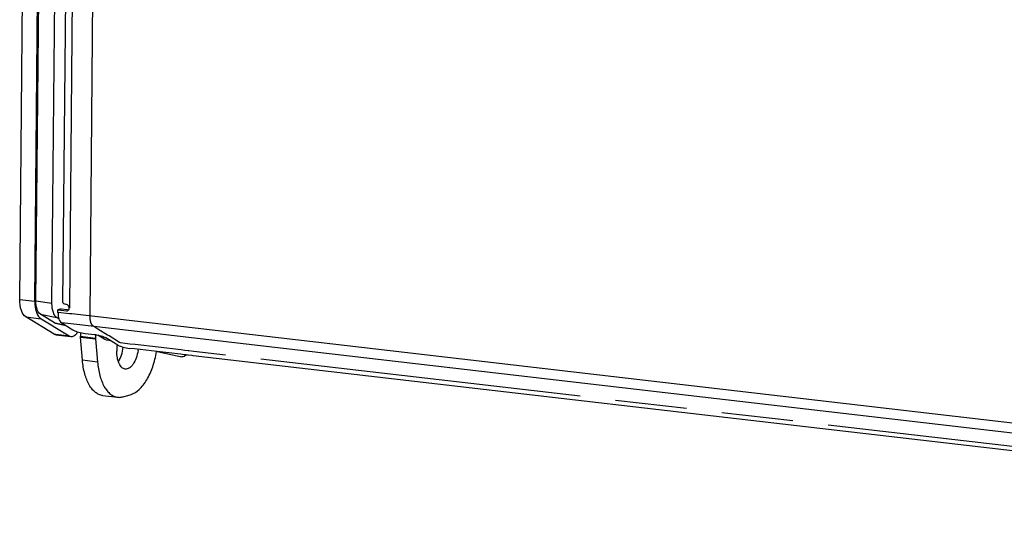
# Paper-space layout '13000726_1' of a CAD drawing. Units: millimetres. Extents: x 0 to 297, y 0 to 210.
# Drawn here: x 221 to 244, y 23 to 35 of the extents above; entities that cross this region are included whole.
import ezdxf

# ---------------------------------------------------------------- set-up
doc = ezdxf.new("R2010")
doc.units = ezdxf.units.MM
doc.header["$LTSCALE"] = 16.335
doc.linetypes.add('PHANTOM', pattern=[0.8, 0.45, -0.05, 0.1, -0.05, 0.1, -0.05])
doc.layers.get('0').update_dxf_attribs({"linetype": 'CONTINUOUS'})
doc.layers.add('DEFAULT_3', color=7, linetype='PHANTOM')

psp = doc.layouts.new('13000726_1')

# ---------------------------------------------------------------- linework, layer by layer
at = {"color": 7, "linetype": 'CONTINUOUS'}
for p, q in [((221.213, 28.103), (221.381, 46.229)), ((221.558, 28.063), (221.726, 46.189)), ((221.583, 28.06), (221.751, 46.207)), ((221.951, 28.009), (222.034, 36.946)), ((222.2, 28.031), (222.284, 37.011)), ((222.01, 27.57), (221.685, 27.769)), ((222.164, 27.887), (222.088, 27.865)), ((222.088, 27.807), (222.088, 27.865)), ((222.088, 27.865), (222.094, 27.864)), ((222.094, 27.864), (222.282, 27.842)), ((222.164, 27.887), (222.308, 27.871)), ((222.308, 27.871), (222.335, 27.868)), ((221.997, 27.311), (221.355, 27.702)), ((221.7, 27.662), (221.967, 27.499)), ((221.967, 27.499), (221.981, 27.49)), ((221.981, 27.49), (222.342, 27.271)), ((222.026, 27.563), (222.01, 27.57)), ((222.026, 27.563), (222.165, 27.532)), ((222.091, 27.67), (222.065, 27.686)), ((222.109, 27.659), (222.091, 27.67)), ((222.165, 27.532), (222.267, 27.508)), ((222.173, 27.566), (222.392, 27.432)), ((222.04, 27.296), (222.385, 27.256)), ((222.392, 27.432), (222.431, 27.409)), ((222.431, 27.409), (222.444, 27.401)), ((222.604, 27.241), (222.602, 27.26)), ((222.602, 27.26), (222.947, 27.22)), ((222.707, 27.325), (222.923, 27.3)), ((223.163, 27.187), (222.999, 27.288)), ((222.648, 26.711), (222.604, 27.241)), ((222.604, 27.241), (222.949, 27.201)), ((222.947, 27.22), (222.949, 27.201)), ((222.949, 27.201), (222.993, 26.671)), ((223.197, 27.167), (223.163, 27.187)), ((223.22, 27.204), (223.186, 27.225)), ((223.302, 27.155), (223.197, 27.167)), ((223.459, 27.059), (223.22, 27.204)), ((223.434, 26.969), (223.434, 26.92)), ((223.84, 26.97), (223.723, 26.983)), ((224.36, 26.909), (223.84, 26.97)), ((224.36, 26.909), (224.886, 26.796)), ((224.892, 26.847), (224.36, 26.909)), ((224.98, 26.837), (224.892, 26.847)), ((224.976, 26.807), (225.023, 26.832)), ((224.976, 26.808), (225.005, 26.828)), ((225.023, 26.832), (224.98, 26.837)), ((225.052, 26.829), (225.023, 26.832)), ((225.068, 26.827), (225.052, 26.829)), ((225.158, 26.816), (225.068, 26.827)), ((225.183, 26.814), (225.158, 26.816)), ((259.984, 22.774), (225.183, 26.814)), ((223.583, 25.877), (223.761, 25.93)), ((223.11, 25.905), (223.455, 25.865))]:
    psp.add_line(p, q, dxfattribs=at)
at = {"color": 9, "linetype": 'CONTINUOUS'}
for p, q in [((222.425, 36.247), (222.348, 27.908)), ((221.213, 28.103), (221.558, 28.063)), ((221.951, 28.009), (221.583, 28.06)), ((221.685, 27.769), (222.065, 27.686)), ((222.348, 27.776), (222.088, 27.807)), ((222.406, 27.77), (222.348, 27.776)), ((259.361, 23.48), (222.406, 27.77)), ((221.355, 27.702), (221.7, 27.662)), ((222.01, 27.57), (222.027, 27.566)), ((222.027, 27.566), (222.166, 27.534)), ((222.166, 27.534), (222.26, 27.513)), ((222.517, 27.526), (222.173, 27.566)), ((260.144, 23.158), (222.517, 27.526)), ((221.997, 27.311), (222.041, 27.306)), ((222.041, 27.306), (222.342, 27.271)), ((225.015, 26.833), (225.005, 26.828)), ((225.015, 26.833), (225.005, 26.828)), ((222.993, 26.671), (222.648, 26.711))]:
    psp.add_line(p, q, dxfattribs=at)
at = {"color": 7, "linetype": 'CONTINUOUS'}
for centre, radius, start, end in [((222.484, 28.054), 0.927, 179.4512, 182.885), ((222.411, 28.05), 0.853, 182.8699, 186.4495), ((222.318, 28.04), 0.759, 186.4425, 190.3401), ((222.628, 27.801), 0.54, 179.4216, 185.3195), ((222.267, 27.909), 0.0804, 345.4761, 359.4729), ((222.257, 27.536), 0.333, 321.0725, 324.3138), ((222.217, 27.565), 0.383, 324.3221, 327.9102), ((222.998, 27.29), 0.397, 172.1555, 179.434), ((222.964, 27.29), 0.363, 179.4157, 184.7373), ((223.343, 27.25), 0.397, 173.1919, 179.4369), ((223.309, 27.25), 0.363, 179.4157, 184.7373), ((224.416, 26.959), 0.982, 173.4906, 176.7717), ((224.39, 26.96), 0.956, 176.7649, 179.4572), ((222.945, 27.08), 0.985, 351.5153, 352.9766)]:
    psp.add_arc(centre, radius, start, end, dxfattribs=at)
for points, knots in [([(221.355, 27.702), (221.303, 27.733), (221.227, 27.873), (221.212, 28.018), (221.213, 28.103)], [0, 0, 0, 0, 0.417158, 1, 1, 1, 1]), ([(221.685, 27.769), (221.647, 27.792), (221.592, 27.894), (221.582, 27.999), (221.583, 28.06)], [0, 0, 0, 0, 0.417421, 1, 1, 1, 1]), ([(222.007, 27.749), (221.997, 27.766), (221.96, 27.848), (221.95, 27.939), (221.951, 28.009)], [0, 0, 0, 0, 0.215266, 1, 1, 1, 1]), ([(222.2, 28.031), (222.2, 28.023), (222.226, 28.005), (222.247, 28), (222.263, 27.996)], [0, 0, 0, 0, 0.327122, 1, 1, 1, 1]), ([(222.319, 27.965), (222.315, 27.969), (222.298, 27.983), (222.278, 27.993), (222.263, 27.996)], [0, 0, 0, 0, 0.284283, 1, 1, 1, 1]), ([(222.331, 27.952), (222.329, 27.955), (222.325, 27.959), (222.321, 27.963), (222.319, 27.965)], [0, 0, 0, 0, 0.506088, 1, 1, 1, 1]), ([(222.34, 27.938), (222.339, 27.941), (222.336, 27.946), (222.333, 27.95), (222.331, 27.952)], [0, 0, 0, 0, 0.504829, 1, 1, 1, 1]), ([(222.346, 27.924), (222.345, 27.926), (222.343, 27.931), (222.341, 27.936), (222.34, 27.938)], [0, 0, 0, 0, 0.501094, 1, 1, 1, 1]), ([(221.571, 27.904), (221.575, 27.88), (221.594, 27.8), (221.631, 27.72), (221.674, 27.681)], [0, 0, 0, 0, 0.293213, 1, 1, 1, 1]), ([(222.09, 27.751), (222.092, 27.73), (222.102, 27.663), (222.132, 27.59), (222.173, 27.566)], [0, 0, 0, 0, 0.308769, 1, 1, 1, 1]), ([(222.348, 27.908), (222.348, 27.911), (222.347, 27.916), (222.346, 27.921), (222.346, 27.924)], [0, 0, 0, 0, 0.495589, 1, 1, 1, 1]), ([(222.385, 27.256), (222.407, 27.253), (222.461, 27.267), (222.498, 27.304), (222.516, 27.326)], [0, 0, 0, 0, 0.44405, 1, 1, 1, 1]), ([(222.444, 27.401), (222.479, 27.379), (222.568, 27.351), (222.657, 27.331), (222.707, 27.325)], [0, 0, 0, 0, 0.448606, 1, 1, 1, 1]), ([(222.923, 27.3), (222.938, 27.299), (223, 27.289), (223.061, 27.274), (223.107, 27.259)], [0, 0, 0, 0, 0.238922, 1, 1, 1, 1]), ([(223.107, 27.259), (223.115, 27.256), (223.142, 27.247), (223.169, 27.235), (223.186, 27.225)], [0, 0, 0, 0, 0.295526, 1, 1, 1, 1]), ([(223.459, 27.059), (223.495, 27.037), (223.583, 27.009), (223.673, 26.989), (223.723, 26.983)], [0, 0, 0, 0, 0.448606, 1, 1, 1, 1]), ([(223.625, 26.508), (223.611, 26.51), (223.583, 26.518), (223.545, 26.545), (223.512, 26.585), (223.472, 26.656), (223.44, 26.77), (223.433, 26.868), (223.434, 26.92)], [0, 0, 0, 0, 0.085513, 0.177949, 0.282197, 0.400587, 0.678745, 1, 1, 1, 1]), ([(223.47, 26.674), (223.5, 26.721), (223.548, 26.832), (223.572, 26.95), (223.579, 27.012)], [0, 0, 0, 0, 0.471298, 1, 1, 1, 1]), ([(223.919, 26.935), (223.91, 26.876), (223.884, 26.766), (223.826, 26.643), (223.767, 26.569), (223.721, 26.531), (223.674, 26.509), (223.641, 26.506), (223.625, 26.508)], [0, 0, 0, 0, 0.320112, 0.601985, 0.721769, 0.82613, 0.917107, 1, 1, 1, 1]), ([(223.761, 25.93), (223.83, 25.951), (223.931, 26.019), (224.042, 26.142), (224.155, 26.31), (224.268, 26.567), (224.324, 26.792), (224.345, 26.911)], [0, 0, 0, 0, 0.184424, 0.294614, 0.417053, 0.693845, 1, 1, 1, 1]), ([(223.11, 25.905), (223.081, 25.908), (223.021, 25.925), (222.939, 25.976), (222.864, 26.051), (222.772, 26.188), (222.688, 26.411), (222.657, 26.606), (222.648, 26.711)], [0, 0, 0, 0, 0.089445, 0.184505, 0.289466, 0.406814, 0.680374, 1, 1, 1, 1]), ([(222.993, 26.671), (223.002, 26.566), (223.033, 26.371), (223.117, 26.148), (223.209, 26.011), (223.283, 25.935), (223.366, 25.884), (223.426, 25.868), (223.455, 25.865)], [0, 0, 0, 0, 0.319626, 0.593186, 0.710534, 0.815495, 0.910555, 1, 1, 1, 1]), ([(223.455, 25.865), (223.466, 25.863), (223.508, 25.861), (223.552, 25.867), (223.583, 25.877)], [0, 0, 0, 0, 0.245552, 1, 1, 1, 1])]:
    psp.add_open_spline(points, degree=3, knots=knots, dxfattribs=at)
for points in [[(222.065, 27.686), (222.041, 27.701), (222.021, 27.725), (222.007, 27.749)], [(222.282, 27.842), (222.29, 27.841), (222.297, 27.842), (222.305, 27.844)], [(222.305, 27.844), (222.317, 27.848), (222.328, 27.857), (222.336, 27.867)], [(222.336, 27.867), (222.34, 27.874), (222.343, 27.881), (222.345, 27.889)], [(221.674, 27.681), (221.682, 27.674), (221.691, 27.667), (221.7, 27.662)], [(222.04, 27.296), (222.025, 27.297), (222.01, 27.303), (221.997, 27.311)], [(222.342, 27.271), (222.355, 27.263), (222.37, 27.257), (222.385, 27.256)], [(224.886, 26.796), (224.916, 26.789), (224.949, 26.793), (224.976, 26.807)]]:
    psp.add_open_spline(points, degree=3, dxfattribs=at)
at = {"layer": 'DEFAULT_3', "color": 4, "linetype": 'PHANTOM'}
for p, q in [((222.821, 27.722), (222.9, 36.284)), ((222.998, 27.424), (222.906, 27.481)), ((223.224, 27.287), (222.998, 27.424)), ((223.258, 27.266), (223.224, 27.287)), ((223.497, 27.121), (223.258, 27.266)), ((223.519, 27.107), (223.497, 27.121)), ((223.734, 27.082), (223.519, 27.107)), ((223.852, 27.069), (223.734, 27.082)), ((224.904, 26.947), (223.852, 27.069)), ((224.991, 26.936), (224.904, 26.947)), ((225.063, 26.928), (224.991, 26.936)), ((225.079, 26.926), (225.063, 26.928)), ((225.194, 26.913), (225.079, 26.926)), ((259.995, 22.874), (225.194, 26.913))]:
    psp.add_line(p, q, dxfattribs=at)
psp.add_open_spline([(222.906, 27.481), (222.904, 27.482), (222.901, 27.485), (222.898, 27.488), (222.894, 27.49), (222.892, 27.492), (222.89, 27.494), (222.888, 27.496), (222.886, 27.498), (222.884, 27.499), (222.884, 27.5), (222.883, 27.5), (222.882, 27.501), (222.882, 27.501), (222.882, 27.501), (222.882, 27.501), (222.881, 27.501), (222.881, 27.502), (222.881, 27.502), (222.881, 27.502), (222.88, 27.503), (222.88, 27.504), (222.879, 27.505), (222.878, 27.507), (222.877, 27.508), (222.874, 27.512), (222.871, 27.516), (222.868, 27.521), (222.865, 27.524), (222.864, 27.526), (222.863, 27.528), (222.862, 27.529), (222.861, 27.53), (222.861, 27.53), (222.861, 27.531), (222.861, 27.531), (222.86, 27.531), (222.86, 27.532), (222.86, 27.532), (222.86, 27.532), (222.86, 27.533), (222.859, 27.534), (222.859, 27.535), (222.858, 27.536), (222.857, 27.538), (222.856, 27.541), (222.854, 27.545), (222.853, 27.548), (222.851, 27.552), (222.85, 27.555), (222.848, 27.559), (222.847, 27.562), (222.846, 27.564), (222.845, 27.566), (222.844, 27.567), (222.844, 27.568), (222.844, 27.569), (222.843, 27.569), (222.843, 27.57), (222.843, 27.57), (222.843, 27.57), (222.843, 27.571), (222.843, 27.571), (222.843, 27.572), (222.842, 27.573), (222.842, 27.574), (222.841, 27.576), (222.841, 27.579), (222.84, 27.583), (222.838, 27.587), (222.837, 27.591), (222.836, 27.595), (222.835, 27.6), (222.834, 27.604), (222.833, 27.608), (222.832, 27.61), (222.831, 27.612), (222.831, 27.614), (222.831, 27.614), (222.831, 27.615), (222.83, 27.615), (222.83, 27.616), (222.83, 27.616), (222.83, 27.617), (222.83, 27.618), (222.83, 27.62), (222.83, 27.622), (222.829, 27.624), (222.829, 27.627), (222.828, 27.633), (222.827, 27.641), (222.826, 27.649), (222.825, 27.654), (222.824, 27.657), (222.824, 27.66), (222.824, 27.662), (222.823, 27.663), (222.823, 27.664), (222.823, 27.665), (222.823, 27.666), (222.823, 27.666), (222.823, 27.666), (222.823, 27.667), (222.823, 27.668), (222.823, 27.67), (222.823, 27.672), (222.823, 27.676), (222.822, 27.68), (222.822, 27.685), (222.822, 27.692), (222.822, 27.701), (222.821, 27.711), (222.821, 27.718), (222.821, 27.722)], degree=3, knots=[0, 0, 0, 0, 0.03125, 0.0625, 0.078125, 0.09375, 0.109375, 0.125, 0.140625, 0.148438, 0.152344, 0.15625, 0.160156, 0.164062, 0.165039, 0.166016, 0.166992, 0.167969, 0.169922, 0.171875, 0.175781, 0.179688, 0.1875, 0.195312, 0.203125, 0.21875, 0.25, 0.28125, 0.296875, 0.304688, 0.3125, 0.320312, 0.324219, 0.328125, 0.330078, 0.332031, 0.333008, 0.333984, 0.334961, 0.335938, 0.339844, 0.34375, 0.347656, 0.351562, 0.359375, 0.375, 0.390625, 0.40625, 0.421875, 0.4375, 0.453125, 0.46875, 0.476562, 0.484375, 0.488281, 0.492188, 0.496094, 0.498047, 0.499023, 0.5, 0.500977, 0.501953, 0.503906, 0.507812, 0.511719, 0.515625, 0.523438, 0.53125, 0.546875, 0.5625, 0.578125, 0.59375, 0.609375, 0.625, 0.640625, 0.648438, 0.65625, 0.660156, 0.664062, 0.666016, 0.666992, 0.667969, 0.669922, 0.671875, 0.675781, 0.679688, 0.6875, 0.695312, 0.703125, 0.71875, 0.75, 0.78125, 0.796875, 0.804688, 0.8125, 0.820312, 0.824219, 0.828125, 0.830078, 0.832031, 0.833008, 0.833984, 0.835938, 0.839844, 0.84375, 0.851562, 0.859375, 0.875, 0.890625, 0.90625, 0.9375, 0.96875, 1, 1, 1, 1], dxfattribs=at)

doc.saveas('drawing.dxf')
